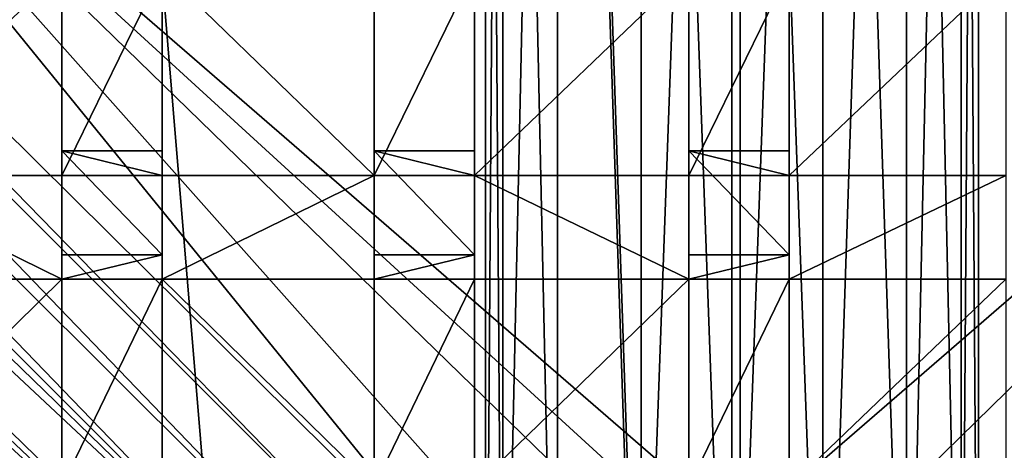
# Model space of a CAD drawing. Units: inches. Extents: x -6 to 6, y -9.3 to 9.3.
# Drawn here: x -1.2 to 0.5, y -3.4 to -2.6 of the extents above; entities that cross this region are included whole.
import ezdxf

# ---------------------------------------------------------------- set-up
doc = ezdxf.new("R2010")
doc.units = ezdxf.units.IN
doc.layers.get('0').update_dxf_attribs({"true_color": 0xc2ced6})

msp = doc.modelspace()

# ---------------------------------------------------------------- linework, layer by layer
for points in [[(-0.1535, -4.1271), (-0.1535, 4.6335), (-0.3003, 0.2368), (-0.1535, -4.1271)], [(0.0059, 0.2585), (-0.1535, 4.6335), (-0.1535, -4.1271), (0.0059, 0.2585)], [(0.0059, 0.2585), (-0.1535, -4.1271), (0.0059, -4.1218), (0.0059, 0.2585)], [(0.1653, -4.1271), (0.1653, 0.2533), (0.0059, 0.2585), (0.1653, -4.1271)], [(0.0059, 0.2585), (0.0059, -4.1218), (0.1653, -4.1271), (0.0059, 0.2585)], [(0.3121, -4.1438), (0.3121, 0.2368), (0.1653, 0.2533), (0.3121, -4.1438)], [(0.1653, 0.2533), (0.1653, -4.1271), (0.3121, -4.1438), (0.1653, 0.2533)], [(-0.3003, 0.2368), (-0.3968, 0.2116), (-0.3968, -4.1693), (-0.3003, 0.2368)], [(-0.3968, -4.1693), (-0.3003, -4.1438), (-0.3003, 0.2368), (-0.3968, -4.1693)], [(-0.3003, 0.2368), (-0.3003, -4.1438), (-0.1535, -4.1271), (-0.3003, 0.2368)], [(0.4086, -4.1693), (0.4086, 0.2116), (0.3121, 0.2368), (0.4086, -4.1693)], [(0.3121, 0.2368), (0.3121, -4.1438), (0.4086, -4.1693), (0.3121, 0.2368)], [(-0.3968, 0.2116), (-0.4272, 0.1843), (-0.4272, -4.197), (-0.3968, 0.2116)], [(-0.4272, -4.197), (-0.3968, -4.1693), (-0.3968, 0.2116), (-0.4272, -4.197)], [(0.439, -4.197), (0.439, 0.1843), (0.4086, 0.2116), (0.439, -4.197)], [(0.4086, 0.2116), (0.4086, -4.1693), (0.439, -4.197), (0.4086, 0.2116)], [(-0.4272, 0.1843), (-0.3968, 0.157), (-0.3968, -4.2247), (-0.4272, 0.1843)], [(-0.3968, -4.2247), (-0.4272, -4.197), (-0.4272, 0.1843), (-0.3968, -4.2247)], [(0.4086, -4.2247), (0.4086, 0.157), (0.439, 0.1843), (0.4086, -4.2247)], [(0.439, 0.1843), (0.439, -4.197), (0.4086, -4.2247), (0.439, 0.1843)], [(-0.3968, 0.157), (-0.3003, 0.1319), (-0.3003, -4.2502), (-0.3968, 0.157)], [(-0.3003, -4.2502), (-0.3968, -4.2247), (-0.3968, 0.157), (-0.3003, -4.2502)], [(0.3121, -4.2502), (0.3121, 0.1319), (0.4086, 0.157), (0.3121, -4.2502)], [(0.4086, 0.157), (0.4086, -4.2247), (0.3121, -4.2502), (0.4086, 0.157)], [(-0.1535, -4.2669), (-0.3003, -4.2502), (-0.3003, 0.1319), (-0.1535, -4.2669)], [(-0.3003, 0.1319), (-0.1535, 0.1154), (-0.1535, -4.2669), (-0.3003, 0.1319)], [(0.1653, -4.2669), (0.1653, 0.1154), (0.3121, 0.1319), (0.1653, -4.2669)], [(0.3121, 0.1319), (0.3121, -4.2502), (0.1653, -4.2669), (0.3121, 0.1319)], [(-0.1535, 0.1154), (0.0059, 0.1102), (0.0059, -4.2722), (-0.1535, 0.1154)], [(0.0059, -4.2722), (-0.1535, -4.2669), (-0.1535, 0.1154), (0.0059, -4.2722)], [(0.0059, -4.2722), (0.0059, 0.1102), (0.1653, 0.1154), (0.0059, -4.2722)], [(0.1653, 0.1154), (0.1653, -4.2669), (0.0059, -4.2722), (0.1653, 0.1154)], [(-1.205, -0.0194), (-4.548, -5.7278), (-0.4586, -9.0186), (-1.205, -0.0194)], [(-0.4586, -9.0186), (4.5897, -4.6248), (-1.205, -0.0194), (-0.4586, -9.0186)], [(-0.5154, -3.6868), (-3.8605, -0.2587), (-3.9288, -0.2755), (-0.5154, -3.6868)], [(-0.4428, -3.6437), (-1.8619, -1.8987), (-3.8605, -0.2587), (-0.4428, -3.6437)], [(-0.5154, -3.6868), (-0.4428, -3.6437), (-3.8605, -0.2587), (-0.5154, -3.6868)], [(0.0203, -0.2492), (-1.8619, -1.8987), (0.0203, -3.5286), (0.0203, -0.2492)], [(0.0203, -3.5286), (1.9025, -1.8987), (0.0203, -0.2492), (0.0203, -3.5286)], [(-0.5914, -3.7422), (-3.9288, -0.2755), (-4.0322, -0.315), (-0.5914, -3.7422)], [(-3.9288, -0.2755), (-0.5914, -3.7422), (-0.5154, -3.6868), (-3.9288, -0.2755)], [(-4.1042, -0.3603), (-0.6615, -3.8047), (-4.0322, -0.315), (-4.1042, -0.3603)], [(-4.0322, -0.315), (-0.6615, -3.8047), (-0.5914, -3.7422), (-4.0322, -0.315)], [(-0.6615, -3.8047), (-4.1042, -0.3603), (-4.16, -0.4103), (-0.6615, -3.8047)], [(-4.16, -0.4103), (-4.2139, -0.4812), (-0.6615, -3.8047), (-4.16, -0.4103)], [(-4.2139, -0.4812), (-4.2456, -0.5457), (-0.725, -3.8737), (-4.2139, -0.4812)], [(-0.725, -3.8737), (-0.6615, -3.8047), (-4.2139, -0.4812), (-0.725, -3.8737)], [(-4.2456, -0.5457), (-4.2686, -0.6096), (-0.725, -3.8737), (-4.2456, -0.5457)], [(-0.3487, -3.5996), (-0.1677, -3.5466), (-1.8619, -1.8987), (-0.3487, -3.5996)], [(-0.4428, -3.6437), (-0.3487, -3.5996), (-1.8619, -1.8987), (-0.4428, -3.6437)], [(-0.1677, -3.5466), (-0.0741, -3.5331), (-1.8619, -1.8987), (-0.1677, -3.5466)], [(-0.0741, -3.5331), (0.0203, -3.5286), (-1.8619, -1.8987), (-0.0741, -3.5331)], [(1.9025, -1.8987), (0.0203, -3.5286), (0.2163, -3.5482), (1.9025, -1.8987)], [(0.3892, -3.5998), (1.9025, -1.8987), (0.2163, -3.5482), (0.3892, -3.5998)], [(-1.171, -2.5417), (-1.171, -2.9028), (-1.5414, -2.9028), (-1.171, -2.5417)], [(-0.9947, -2.5417), (-0.9947, -2.9028), (-1.171, -2.9028), (-0.9947, -2.5417)], [(-1.171, -2.9028), (-1.171, -2.5417), (-0.9947, -2.5417), (-1.171, -2.9028)], [(-0.6225, -2.9028), (-0.9947, -2.9028), (-0.9947, -2.5417), (-0.6225, -2.9028)], [(-0.9947, -2.5417), (-0.6225, -2.5417), (-0.6225, -2.9028), (-0.9947, -2.5417)], [(-0.4463, -2.5417), (-0.4463, -2.9028), (-0.6225, -2.9028), (-0.4463, -2.5417)], [(-0.6225, -2.9028), (-0.6225, -2.5417), (-0.4463, -2.5417), (-0.6225, -2.9028)], [(-0.0699, -2.5417), (-0.0699, -2.9028), (-0.4463, -2.9028), (-0.0699, -2.5417)], [(-0.4463, -2.9028), (-0.4463, -2.5417), (-0.0699, -2.5417), (-0.4463, -2.9028)], [(0.1064, -2.5417), (0.1064, -2.9028), (-0.0699, -2.9028), (0.1064, -2.5417)], [(-0.0699, -2.9028), (-0.0699, -2.5417), (0.1064, -2.5417), (-0.0699, -2.9028)], [(0.4871, -2.5417), (0.4871, -2.9028), (0.1064, -2.9028), (0.4871, -2.5417)], [(0.1064, -2.9028), (0.1064, -2.5417), (0.4871, -2.5417), (0.1064, -2.9028)], [(-1.171, -2.8596), (-1.171, -2.9028), (-0.9947, -2.9028), (-1.171, -2.8596)], [(-0.9947, -2.9028), (-0.9947, -2.8596), (-1.171, -2.8596), (-0.9947, -2.9028)], [(-1.171, -2.8596), (-1.171, -3.0419), (-1.171, -3.0848), (-1.171, -2.8596)], [(-1.171, -3.0848), (-1.171, -2.9028), (-1.171, -2.8596), (-1.171, -3.0848)], [(-1.171, -2.8596), (-0.9947, -2.8596), (-0.9947, -3.0419), (-1.171, -2.8596)], [(-0.9947, -3.0419), (-1.171, -3.0419), (-1.171, -2.8596), (-0.9947, -3.0419)], [(-0.9947, -3.0848), (-0.9947, -3.0419), (-0.9947, -2.8596), (-0.9947, -3.0848)], [(-0.9947, -2.8596), (-0.9947, -2.9028), (-0.9947, -3.0848), (-0.9947, -2.8596)], [(-0.6225, -2.8596), (-0.6225, -2.9028), (-0.4463, -2.9028), (-0.6225, -2.8596)], [(-0.4463, -2.9028), (-0.4463, -2.8596), (-0.6225, -2.8596), (-0.4463, -2.9028)], [(-0.6225, -2.8596), (-0.6225, -3.0419), (-0.6225, -3.0848), (-0.6225, -2.8596)], [(-0.6225, -3.0848), (-0.6225, -2.9028), (-0.6225, -2.8596), (-0.6225, -3.0848)], [(-0.6225, -2.8596), (-0.4463, -2.8596), (-0.4463, -3.0419), (-0.6225, -2.8596)], [(-0.4463, -3.0419), (-0.6225, -3.0419), (-0.6225, -2.8596), (-0.4463, -3.0419)], [(-0.4463, -3.0848), (-0.4463, -3.0419), (-0.4463, -2.8596), (-0.4463, -3.0848)], [(-0.4463, -2.8596), (-0.4463, -2.9028), (-0.4463, -3.0848), (-0.4463, -2.8596)], [(-0.0699, -2.8596), (-0.0699, -2.9028), (0.1064, -2.9028), (-0.0699, -2.8596)], [(0.1064, -2.9028), (0.1064, -2.8596), (-0.0699, -2.8596), (0.1064, -2.9028)], [(-0.0699, -2.8596), (-0.0699, -3.0419), (-0.0699, -3.0848), (-0.0699, -2.8596)], [(-0.0699, -3.0848), (-0.0699, -2.9028), (-0.0699, -2.8596), (-0.0699, -3.0848)], [(-0.0699, -2.8596), (0.1064, -2.8596), (0.1064, -3.0419), (-0.0699, -2.8596)], [(0.1064, -3.0419), (-0.0699, -3.0419), (-0.0699, -2.8596), (0.1064, -3.0419)], [(0.1064, -3.0848), (0.1064, -3.0419), (0.1064, -2.8596), (0.1064, -3.0848)], [(0.1064, -2.8596), (0.1064, -2.9028), (0.1064, -3.0848), (0.1064, -2.8596)], [(-1.5414, -2.9028), (-1.171, -2.9028), (-1.171, -3.0848), (-1.5414, -2.9028)], [(-1.171, -3.0848), (-1.5414, -3.0848), (-1.5414, -2.9028), (-1.171, -3.0848)], [(-0.6225, -2.9028), (-0.6225, -3.0848), (-0.9947, -3.0848), (-0.6225, -2.9028)], [(-0.9947, -3.0848), (-0.9947, -2.9028), (-0.6225, -2.9028), (-0.9947, -3.0848)], [(-0.4463, -2.9028), (-0.0699, -2.9028), (-0.0699, -3.0848), (-0.4463, -2.9028)], [(-0.0699, -3.0848), (-0.4463, -3.0848), (-0.4463, -2.9028), (-0.0699, -3.0848)], [(0.4871, -2.9028), (0.4871, -3.0848), (0.1064, -3.0848), (0.4871, -2.9028)], [(0.1064, -3.0848), (0.1064, -2.9028), (0.4871, -2.9028), (0.1064, -3.0848)], [(-1.171, -3.0848), (-1.171, -3.0419), (-0.9947, -3.0419), (-1.171, -3.0848)], [(-0.9947, -3.0419), (-0.9947, -3.0848), (-1.171, -3.0848), (-0.9947, -3.0419)], [(-0.6225, -3.0848), (-0.6225, -3.0419), (-0.4463, -3.0419), (-0.6225, -3.0848)], [(-0.4463, -3.0419), (-0.4463, -3.0848), (-0.6225, -3.0848), (-0.4463, -3.0419)], [(-0.0699, -3.0848), (-0.0699, -3.0419), (0.1064, -3.0419), (-0.0699, -3.0848)], [(0.1064, -3.0419), (0.1064, -3.0848), (-0.0699, -3.0848), (0.1064, -3.0419)], [(-1.171, -3.0848), (-1.171, -3.4494), (-1.5414, -3.4494), (-1.171, -3.0848)], [(-1.5414, -3.4494), (-1.5414, -3.0848), (-1.171, -3.0848), (-1.5414, -3.4494)], [(-0.9947, -3.0848), (-0.9947, -3.4494), (-1.171, -3.4494), (-0.9947, -3.0848)], [(-1.171, -3.4494), (-1.171, -3.0848), (-0.9947, -3.0848), (-1.171, -3.4494)], [(-0.6225, -3.4494), (-0.9947, -3.4494), (-0.9947, -3.0848), (-0.6225, -3.4494)], [(-0.9947, -3.0848), (-0.6225, -3.0848), (-0.6225, -3.4494), (-0.9947, -3.0848)], [(-0.4463, -3.0848), (-0.4463, -3.4494), (-0.6225, -3.4494), (-0.4463, -3.0848)], [(-0.6225, -3.4494), (-0.6225, -3.0848), (-0.4463, -3.0848), (-0.6225, -3.4494)], [(-0.0699, -3.0848), (-0.0699, -3.4494), (-0.4463, -3.4494), (-0.0699, -3.0848)], [(-0.4463, -3.4494), (-0.4463, -3.0848), (-0.0699, -3.0848), (-0.4463, -3.4494)], [(0.1064, -3.0848), (0.1064, -3.4494), (-0.0699, -3.4494), (0.1064, -3.0848)], [(-0.0699, -3.4494), (-0.0699, -3.0848), (0.1064, -3.0848), (-0.0699, -3.4494)], [(0.4871, -3.0848), (0.4871, -3.4494), (0.1064, -3.4494), (0.4871, -3.0848)], [(0.1064, -3.4494), (0.1064, -3.0848), (0.4871, -3.0848), (0.1064, -3.4494)]]:
    msp.add_lwpolyline(points)

doc.saveas('drawing.dxf')
